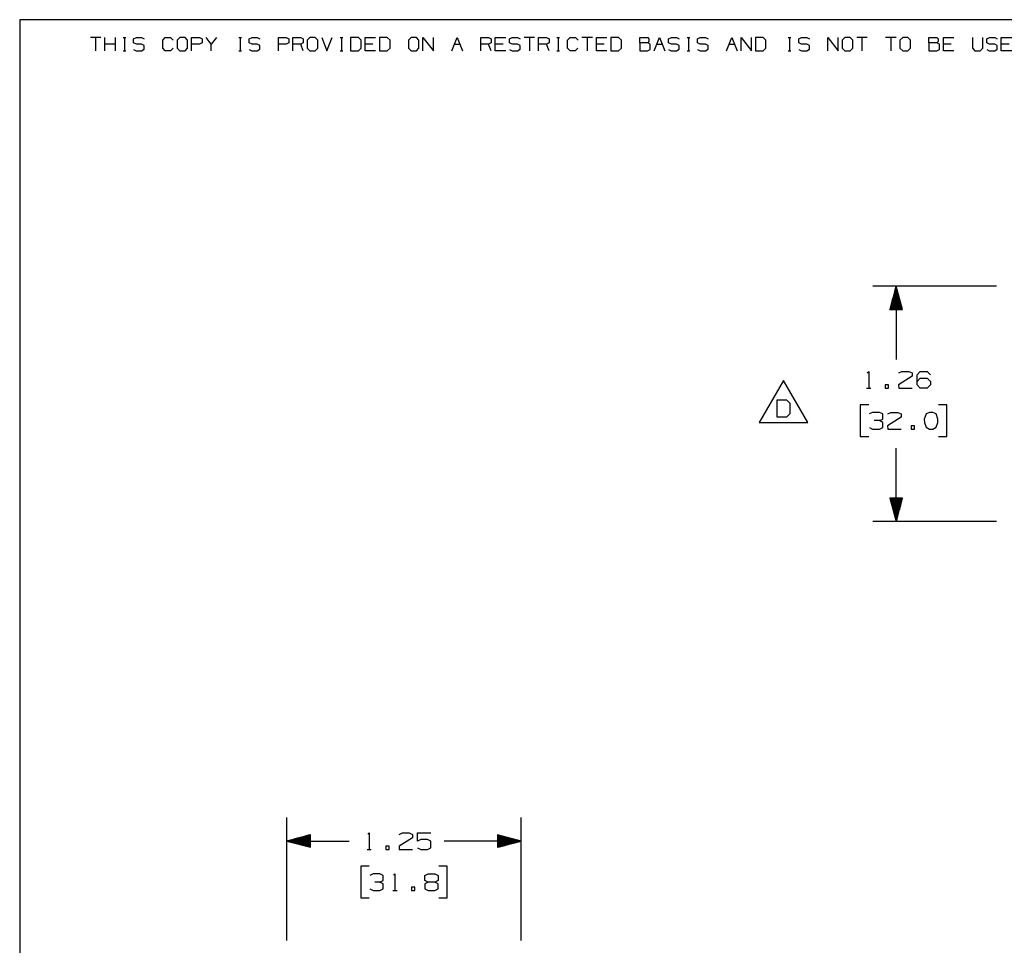
# Paper-space layout 'Layout1' of a CAD drawing. Extents: x 0.6 to 16.4, y 0.4 to 10.6.
# Drawn here: x 0.6 to 5.9, y 5.7 to 10.6 of the extents above; entities that cross this region are included whole.
import ezdxf

# ---------------------------------------------------------------- set-up
doc = ezdxf.new("R2010")
doc.units = 0
doc.header["$MEASUREMENT"] = 0
doc.layers.add('1', color=7, linetype='Continuous')

psp = doc.layouts.get("Layout1")

# ---------------------------------------------------------------- linework, layer by layer
at = {"layer": '1', "color": 7, "linetype": 'Continuous'}
for p, q in [((16.369932, 10.641915), (0.633067, 10.641915)), ((0.633067, 10.641915), (0.633067, 0.440085)), ((1.066817, 10.546244), (1.010715, 10.546244)), ((1.038766, 10.546244), (1.038766, 10.476116)), ((1.087929, 10.476116), (1.087929, 10.546244)), ((1.144032, 10.476116), (1.144032, 10.546244)), ((1.185813, 10.546244), (1.199839, 10.546244)), ((1.193195, 10.546244), (1.193195, 10.476116)), ((1.24162, 10.5396), (1.256384, 10.546244)), ((1.24162, 10.518192), (1.24162, 10.5396)), ((1.256384, 10.511549), (1.24162, 10.518192)), ((1.256384, 10.546244), (1.284435, 10.546244)), ((1.284435, 10.546244), (1.29846, 10.5396)), ((1.396787, 10.532218), (1.410813, 10.546244)), ((1.396787, 10.490142), (1.396787, 10.532218)), ((1.410813, 10.546244), (1.438864, 10.546244)), ((1.438864, 10.546244), (1.452889, 10.532218)), ((1.488027, 10.546244), (1.473263, 10.532218)), ((1.473263, 10.532218), (1.473263, 10.490142)), ((1.516078, 10.546244), (1.488027, 10.546244)), ((1.530104, 10.532218), (1.516078, 10.546244)), ((1.530104, 10.490142), (1.530104, 10.532218)), ((1.551216, 10.476116), (1.551216, 10.546244)), ((1.551216, 10.546244), (1.593293, 10.546244)), ((1.607318, 10.518192), (1.592554, 10.511549)), ((1.593293, 10.546244), (1.607318, 10.5396)), ((1.607318, 10.5396), (1.607318, 10.518192)), ((1.656481, 10.511549), (1.62843, 10.546244)), ((1.684533, 10.546244), (1.656481, 10.511549)), ((1.803528, 10.546244), (1.817554, 10.546244)), ((1.81091, 10.546244), (1.81091, 10.476116)), ((1.859335, 10.5396), (1.874099, 10.546244)), ((1.859335, 10.518192), (1.859335, 10.5396)), ((1.874099, 10.511549), (1.859335, 10.518192)), ((1.874099, 10.546244), (1.90215, 10.546244)), ((1.90215, 10.546244), (1.916176, 10.5396)), ((2.014502, 10.476116), (2.014502, 10.546244)), ((2.014502, 10.546244), (2.056579, 10.546244)), ((2.070605, 10.518192), (2.055841, 10.511549)), ((2.056579, 10.546244), (2.070605, 10.5396)), ((2.070605, 10.5396), (2.070605, 10.518192)), ((2.091717, 10.476116), (2.091717, 10.546244)), ((2.091717, 10.546244), (2.133793, 10.546244)), ((2.133793, 10.546244), (2.147819, 10.5396)), ((2.147819, 10.518192), (2.133793, 10.511549)), ((2.147819, 10.5396), (2.147819, 10.518192)), ((2.182957, 10.546244), (2.168193, 10.532218)), ((2.168193, 10.532218), (2.168193, 10.490142)), ((2.211008, 10.546244), (2.182957, 10.546244)), ((2.225034, 10.532218), (2.211008, 10.546244)), ((2.225034, 10.490142), (2.225034, 10.532218)), ((2.246145, 10.546244), (2.274197, 10.476116)), ((2.274197, 10.476116), (2.302248, 10.546244)), ((2.344029, 10.546244), (2.358055, 10.546244)), ((2.351411, 10.546244), (2.351411, 10.476116)), ((2.441913, 10.546244), (2.400574, 10.546244)), ((2.400574, 10.546244), (2.400574, 10.476116)), ((2.456677, 10.532218), (2.441913, 10.546244)), ((2.456677, 10.490142), (2.456677, 10.532218)), ((2.477789, 10.476116), (2.477789, 10.546244)), ((2.477789, 10.546244), (2.533891, 10.546244)), ((2.596342, 10.546244), (2.555003, 10.546244)), ((2.555003, 10.546244), (2.555003, 10.476116)), ((2.611105, 10.532218), (2.596342, 10.546244)), ((2.611105, 10.490142), (2.611105, 10.532218)), ((2.723458, 10.546244), (2.708694, 10.532218)), ((2.708694, 10.532218), (2.708694, 10.490142)), ((2.751509, 10.546244), (2.723458, 10.546244)), ((2.765534, 10.532218), (2.751509, 10.546244)), ((2.765534, 10.490142), (2.765534, 10.532218)), ((2.786646, 10.476116), (2.786646, 10.546244)), ((2.786646, 10.546244), (2.842749, 10.476116)), ((2.842749, 10.476116), (2.842749, 10.546244)), ((2.941075, 10.476116), (2.969126, 10.546244)), ((2.969126, 10.546244), (2.997178, 10.476116)), ((3.095504, 10.476116), (3.095504, 10.546244)), ((3.095504, 10.546244), (3.137581, 10.546244)), ((3.137581, 10.546244), (3.151606, 10.5396)), ((3.151606, 10.518192), (3.137581, 10.511549)), ((3.151606, 10.5396), (3.151606, 10.518192)), ((3.172719, 10.476116), (3.172719, 10.546244)), ((3.172719, 10.546244), (3.228821, 10.546244)), ((3.249195, 10.5396), (3.263958, 10.546244)), ((3.249195, 10.518192), (3.249195, 10.5396)), ((3.263958, 10.511549), (3.249195, 10.518192)), ((3.263958, 10.546244), (3.29201, 10.546244)), ((3.29201, 10.546244), (3.306035, 10.5396)), ((3.38325, 10.546244), (3.327147, 10.546244)), ((3.355198, 10.546244), (3.355198, 10.476116)), ((3.404362, 10.476116), (3.404362, 10.546244)), ((3.404362, 10.546244), (3.446439, 10.546244)), ((3.446439, 10.546244), (3.460464, 10.5396)), ((3.460464, 10.518192), (3.446439, 10.511549)), ((3.460464, 10.5396), (3.460464, 10.518192)), ((3.502245, 10.546244), (3.516271, 10.546244)), ((3.509627, 10.546244), (3.509627, 10.476116)), ((3.558791, 10.532218), (3.572816, 10.546244)), ((3.558791, 10.490142), (3.558791, 10.532218)), ((3.572816, 10.546244), (3.600867, 10.546244)), ((3.600867, 10.546244), (3.614893, 10.532218)), ((3.692107, 10.546244), (3.636005, 10.546244)), ((3.664056, 10.546244), (3.664056, 10.476116)), ((3.713219, 10.476116), (3.713219, 10.546244)), ((3.713219, 10.546244), (3.769322, 10.546244)), ((3.831772, 10.546244), (3.790434, 10.546244)), ((3.790434, 10.546244), (3.790434, 10.476116)), ((3.846536, 10.532218), (3.831772, 10.546244)), ((3.846536, 10.490142), (3.846536, 10.532218)), ((3.944863, 10.518192), (3.944863, 10.546244)), ((3.944863, 10.546244), (3.986939, 10.546244)), ((3.986939, 10.518192), (3.944863, 10.518192)), ((3.944863, 10.518192), (3.944863, 10.476116)), ((3.986939, 10.546244), (3.993583, 10.5396)), ((3.993583, 10.525575), (3.986939, 10.518192)), ((4.000226, 10.511549), (3.986939, 10.518192)), ((3.993583, 10.5396), (3.993583, 10.525575)), ((4.022077, 10.476116), (4.050128, 10.546244)), ((4.050128, 10.546244), (4.078179, 10.476116)), ((4.098553, 10.5396), (4.113317, 10.546244)), ((4.098553, 10.518192), (4.098553, 10.5396)), ((4.113317, 10.511549), (4.098553, 10.518192)), ((4.113317, 10.546244), (4.141368, 10.546244)), ((4.141368, 10.546244), (4.155394, 10.5396)), ((4.197175, 10.546244), (4.211201, 10.546244)), ((4.204557, 10.546244), (4.204557, 10.476116)), ((4.252982, 10.5396), (4.267746, 10.546244)), ((4.252982, 10.518192), (4.252982, 10.5396)), ((4.267746, 10.511549), (4.252982, 10.518192)), ((4.267746, 10.546244), (4.295797, 10.546244)), ((4.295797, 10.546244), (4.309823, 10.5396)), ((4.408149, 10.476116), (4.4362, 10.546244)), ((4.4362, 10.546244), (4.464252, 10.476116)), ((4.485363, 10.476116), (4.485363, 10.546244)), ((4.485363, 10.546244), (4.541466, 10.476116)), ((4.541466, 10.476116), (4.541466, 10.546244)), ((4.603917, 10.546244), (4.562578, 10.546244)), ((4.562578, 10.546244), (4.562578, 10.476116)), ((4.61868, 10.532218), (4.603917, 10.546244)), ((4.61868, 10.490142), (4.61868, 10.532218)), ((4.737676, 10.546244), (4.751701, 10.546244)), ((4.745058, 10.546244), (4.745058, 10.476116)), ((4.793483, 10.5396), (4.808247, 10.546244)), ((4.793483, 10.518192), (4.793483, 10.5396)), ((4.808247, 10.511549), (4.793483, 10.518192)), ((4.808247, 10.546244), (4.836298, 10.546244)), ((4.836298, 10.546244), (4.850324, 10.5396)), ((4.94865, 10.476116), (4.94865, 10.546244)), ((4.94865, 10.546244), (5.004752, 10.476116)), ((5.004752, 10.476116), (5.004752, 10.546244)), ((5.03989, 10.546244), (5.025126, 10.532218)), ((5.025126, 10.532218), (5.025126, 10.490142)), ((5.067941, 10.546244), (5.03989, 10.546244)), ((5.081967, 10.532218), (5.067941, 10.546244)), ((5.081967, 10.490142), (5.081967, 10.532218)), ((5.159181, 10.546244), (5.103079, 10.546244)), ((5.13113, 10.546244), (5.13113, 10.476116)), ((5.31361, 10.546244), (5.257508, 10.546244)), ((5.285559, 10.546244), (5.285559, 10.476116)), ((5.348748, 10.546244), (5.333984, 10.532218)), ((5.333984, 10.532218), (5.333984, 10.490142)), ((5.376799, 10.546244), (5.348748, 10.546244)), ((5.390824, 10.532218), (5.376799, 10.546244)), ((5.390824, 10.490142), (5.390824, 10.532218)), ((5.489151, 10.518192), (5.489151, 10.546244)), ((5.489151, 10.546244), (5.531228, 10.546244)), ((5.531228, 10.518192), (5.489151, 10.518192)), ((5.489151, 10.518192), (5.489151, 10.476116)), ((5.531228, 10.546244), (5.537871, 10.5396)), ((5.537871, 10.525575), (5.531228, 10.518192)), ((5.544515, 10.511549), (5.531228, 10.518192)), ((5.537871, 10.5396), (5.537871, 10.525575)), ((5.566365, 10.476116), (5.566365, 10.546244)), ((5.566365, 10.546244), (5.622468, 10.546244)), ((5.720794, 10.546244), (5.720794, 10.490142)), ((5.776896, 10.490142), (5.776896, 10.546244)), ((5.79727, 10.5396), (5.812034, 10.546244)), ((5.79727, 10.518192), (5.79727, 10.5396)), ((5.812034, 10.511549), (5.79727, 10.518192)), ((5.812034, 10.546244), (5.840085, 10.546244)), ((5.840085, 10.546244), (5.854111, 10.5396)), ((5.875223, 10.476116), (5.875223, 10.546244)), ((5.875223, 10.546244), (5.931325, 10.546244)), ((1.144032, 10.511549), (1.087929, 10.511549)), ((1.185813, 10.476116), (1.199839, 10.476116)), ((1.24162, 10.482759), (1.255646, 10.476116)), ((1.255646, 10.476116), (1.284435, 10.476116)), ((1.284435, 10.511549), (1.256384, 10.511549)), ((1.29846, 10.504168), (1.284435, 10.511549)), ((1.284435, 10.476116), (1.29846, 10.483498)), ((1.29846, 10.483498), (1.29846, 10.504168)), ((1.410813, 10.476116), (1.396787, 10.490142)), ((1.438125, 10.476116), (1.410813, 10.476116)), ((1.452151, 10.490142), (1.438125, 10.476116)), ((1.473263, 10.490142), (1.488027, 10.476116)), ((1.488027, 10.476116), (1.516078, 10.476116)), ((1.516078, 10.476116), (1.530104, 10.490142)), ((1.592554, 10.511549), (1.551216, 10.511549)), ((1.656481, 10.476116), (1.656481, 10.511549)), ((1.803528, 10.476116), (1.817554, 10.476116)), ((1.859335, 10.482759), (1.873361, 10.476116)), ((1.873361, 10.476116), (1.90215, 10.476116)), ((1.90215, 10.511549), (1.874099, 10.511549)), ((1.916176, 10.504168), (1.90215, 10.511549)), ((1.90215, 10.476116), (1.916176, 10.483498)), ((1.916176, 10.483498), (1.916176, 10.504168)), ((2.055841, 10.511549), (2.014502, 10.511549)), ((2.133793, 10.511549), (2.091717, 10.511549)), ((2.147819, 10.476116), (2.133793, 10.511549)), ((2.168193, 10.490142), (2.182957, 10.476116)), ((2.182957, 10.476116), (2.211008, 10.476116)), ((2.211008, 10.476116), (2.225034, 10.490142)), ((2.344029, 10.476116), (2.358055, 10.476116)), ((2.400574, 10.476116), (2.441913, 10.476116)), ((2.441913, 10.476116), (2.456677, 10.490142)), ((2.519866, 10.511549), (2.477789, 10.511549)), ((2.533891, 10.476116), (2.477789, 10.476116)), ((2.555003, 10.476116), (2.596342, 10.476116)), ((2.596342, 10.476116), (2.611105, 10.490142)), ((2.708694, 10.490142), (2.723458, 10.476116)), ((2.723458, 10.476116), (2.751509, 10.476116)), ((2.751509, 10.476116), (2.765534, 10.490142)), ((2.955101, 10.511549), (2.983152, 10.511549)), ((3.137581, 10.511549), (3.095504, 10.511549)), ((3.151606, 10.476116), (3.137581, 10.511549)), ((3.214795, 10.511549), (3.172719, 10.511549)), ((3.228821, 10.476116), (3.172719, 10.476116)), ((3.249195, 10.482759), (3.26322, 10.476116)), ((3.26322, 10.476116), (3.29201, 10.476116)), ((3.29201, 10.511549), (3.263958, 10.511549)), ((3.306035, 10.504168), (3.29201, 10.511549)), ((3.29201, 10.476116), (3.306035, 10.483498)), ((3.306035, 10.483498), (3.306035, 10.504168)), ((3.446439, 10.511549), (3.404362, 10.511549)), ((3.460464, 10.476116), (3.446439, 10.511549)), ((3.502245, 10.476116), (3.516271, 10.476116)), ((3.572816, 10.476116), (3.558791, 10.490142)), ((3.600129, 10.476116), (3.572816, 10.476116)), ((3.614155, 10.490142), (3.600129, 10.476116)), ((3.755296, 10.511549), (3.713219, 10.511549)), ((3.769322, 10.476116), (3.713219, 10.476116)), ((3.790434, 10.476116), (3.831772, 10.476116)), ((3.831772, 10.476116), (3.846536, 10.490142)), ((3.944863, 10.476116), (3.986201, 10.476116)), ((3.986201, 10.476116), (4.000226, 10.482759)), ((4.000226, 10.482759), (4.000226, 10.511549)), ((4.036103, 10.511549), (4.064154, 10.511549)), ((4.098553, 10.482759), (4.112579, 10.476116)), ((4.112579, 10.476116), (4.141368, 10.476116)), ((4.141368, 10.511549), (4.113317, 10.511549)), ((4.155394, 10.504168), (4.141368, 10.511549)), ((4.141368, 10.476116), (4.155394, 10.483498)), ((4.155394, 10.483498), (4.155394, 10.504168)), ((4.197175, 10.476116), (4.211201, 10.476116)), ((4.252982, 10.482759), (4.267008, 10.476116)), ((4.267008, 10.476116), (4.295797, 10.476116)), ((4.295797, 10.511549), (4.267746, 10.511549)), ((4.309823, 10.504168), (4.295797, 10.511549)), ((4.295797, 10.476116), (4.309823, 10.483498)), ((4.309823, 10.483498), (4.309823, 10.504168)), ((4.422174, 10.511549), (4.450226, 10.511549)), ((4.562578, 10.476116), (4.603917, 10.476116)), ((4.603917, 10.476116), (4.61868, 10.490142)), ((4.737676, 10.476116), (4.751701, 10.476116)), ((4.793483, 10.482759), (4.807508, 10.476116)), ((4.807508, 10.476116), (4.836298, 10.476116)), ((4.836298, 10.511549), (4.808247, 10.511549)), ((4.850324, 10.504168), (4.836298, 10.511549)), ((4.836298, 10.476116), (4.850324, 10.483498)), ((4.850324, 10.483498), (4.850324, 10.504168)), ((5.025126, 10.490142), (5.03989, 10.476116)), ((5.03989, 10.476116), (5.067941, 10.476116)), ((5.067941, 10.476116), (5.081967, 10.490142)), ((5.333984, 10.490142), (5.348748, 10.476116)), ((5.348748, 10.476116), (5.376799, 10.476116)), ((5.376799, 10.476116), (5.390824, 10.490142)), ((5.489151, 10.476116), (5.530489, 10.476116)), ((5.530489, 10.476116), (5.544515, 10.482759)), ((5.544515, 10.482759), (5.544515, 10.511549)), ((5.608442, 10.511549), (5.566365, 10.511549)), ((5.622468, 10.476116), (5.566365, 10.476116)), ((5.720794, 10.490142), (5.734082, 10.476116)), ((5.734082, 10.476116), (5.762133, 10.476116)), ((5.762133, 10.476116), (5.776896, 10.490142)), ((5.79727, 10.482759), (5.811296, 10.476116)), ((5.811296, 10.476116), (5.840085, 10.476116)), ((5.840085, 10.511549), (5.812034, 10.511549)), ((5.854111, 10.504168), (5.840085, 10.511549)), ((5.840085, 10.476116), (5.854111, 10.483498)), ((5.854111, 10.483498), (5.854111, 10.504168)), ((5.9173, 10.511549), (5.875223, 10.511549)), ((5.931325, 10.476116), (5.875223, 10.476116)), ((5.849126, 9.218358), (5.188756, 9.218358)), ((5.313756, 9.218358), (5.280263, 9.093358)), ((5.310757, 9.093358), (5.310757, 9.207162)), ((5.312757, 9.093358), (5.312757, 9.214625)), ((5.313756, 9.218358), (5.313756, 8.825821)), ((5.34725, 9.093358), (5.313756, 9.218358)), ((5.314756, 9.093358), (5.314756, 9.214625)), ((5.316757, 9.093358), (5.316757, 9.207162)), ((5.296757, 9.093358), (5.296757, 9.154913)), ((5.298757, 9.093358), (5.298757, 9.162377)), ((5.300756, 9.093358), (5.300756, 9.169841)), ((5.302756, 9.093358), (5.302756, 9.177305)), ((5.304757, 9.093358), (5.304757, 9.18477)), ((5.306756, 9.093358), (5.306756, 9.192233)), ((5.308756, 9.093358), (5.308756, 9.199697)), ((5.318757, 9.093358), (5.318757, 9.199697)), ((5.320756, 9.093358), (5.320756, 9.192233)), ((5.322756, 9.093358), (5.322756, 9.18477)), ((5.324757, 9.093358), (5.324757, 9.177305)), ((5.326756, 9.093358), (5.326756, 9.169841)), ((5.328756, 9.093358), (5.328756, 9.162377)), ((5.330757, 9.093358), (5.330757, 9.154913)), ((5.282756, 9.093358), (5.282756, 9.102664)), ((5.284757, 9.093358), (5.284757, 9.110128)), ((5.286757, 9.093358), (5.286757, 9.117593)), ((5.288756, 9.093358), (5.288756, 9.125056)), ((5.290757, 9.093358), (5.290757, 9.132521)), ((5.292757, 9.093358), (5.292757, 9.139985)), ((5.294756, 9.093358), (5.294756, 9.147449)), ((5.332757, 9.093358), (5.332757, 9.147449)), ((5.334756, 9.093358), (5.334756, 9.139985)), ((5.336757, 9.093358), (5.336757, 9.132521)), ((5.338757, 9.093358), (5.338757, 9.125056)), ((5.340756, 9.093358), (5.340756, 9.117593)), ((5.342757, 9.093358), (5.342757, 9.110128)), ((5.344757, 9.093358), (5.344757, 9.102664)), ((5.280263, 9.093358), (5.34725, 9.093358)), ((5.280756, 9.093358), (5.280756, 9.095201)), ((5.280756, 9.093358), (5.280756, 9.095201)), ((5.346756, 9.093358), (5.346756, 9.095201)), ((5.346756, 9.093358), (5.346756, 9.095201)), ((5.159632, 8.754884), (5.167131, 8.762383)), ((5.167131, 8.762383), (5.167131, 8.673321)), ((5.398881, 8.736134), (5.326694, 8.691133)), ((5.327631, 8.753945), (5.344507, 8.762383)), ((5.344507, 8.762383), (5.381069, 8.762383)), ((5.381069, 8.762383), (5.398881, 8.753945)), ((5.398881, 8.753945), (5.398881, 8.736134)), ((5.425694, 8.744571), (5.442569, 8.762383)), ((5.425694, 8.691133), (5.425694, 8.744571)), ((5.442569, 8.762383), (5.479132, 8.762383)), ((5.479132, 8.762383), (5.496944, 8.744571)), ((4.712134, 8.713634), (4.58223, 8.488633)), ((4.842038, 8.488633), (4.712134, 8.713634)), ((5.273632, 8.691133), (5.255819, 8.691133)), ((5.255819, 8.691133), (5.255819, 8.673321)), ((5.273632, 8.673321), (5.273632, 8.691133)), ((5.326694, 8.691133), (5.327631, 8.673321)), ((5.425694, 8.708946), (5.442569, 8.726758)), ((5.442569, 8.673321), (5.425694, 8.691133)), ((5.442569, 8.726758), (5.479132, 8.726758)), ((5.479132, 8.726758), (5.496944, 8.708946)), ((5.496944, 8.691133), (5.479132, 8.673321)), ((5.496944, 8.708946), (5.496944, 8.691133)), ((5.155881, 8.673321), (5.178381, 8.673321)), ((5.255819, 8.673321), (5.273632, 8.673321)), ((5.327631, 8.673321), (5.398881, 8.673321)), ((5.479132, 8.673321), (5.442569, 8.673321)), ((4.729478, 8.607696), (4.676978, 8.607696)), ((4.676978, 8.607696), (4.676978, 8.518633)), ((4.748228, 8.589883), (4.729478, 8.607696)), ((4.748228, 8.536446), (4.748228, 8.589883)), ((5.167131, 8.583321), (5.122131, 8.583321)), ((5.122131, 8.583321), (5.122131, 8.414571)), ((5.584132, 8.583321), (5.539132, 8.583321)), ((5.584132, 8.414571), (5.584132, 8.583321)), ((4.676978, 8.518633), (4.729478, 8.518633)), ((4.729478, 8.518633), (4.748228, 8.536446)), ((5.187757, 8.543008), (5.169944, 8.534571)), ((5.224319, 8.543008), (5.187757, 8.543008)), ((5.242132, 8.534571), (5.224319, 8.543008)), ((5.242132, 8.507383), (5.242132, 8.534571)), ((5.268944, 8.534571), (5.285819, 8.543008)), ((5.285819, 8.543008), (5.322381, 8.543008)), ((5.322381, 8.543008), (5.340194, 8.534571)), ((5.340194, 8.534571), (5.340194, 8.516758)), ((5.473506, 8.534571), (5.464131, 8.507383)), ((5.491319, 8.543008), (5.473506, 8.534571)), ((5.509131, 8.543008), (5.491319, 8.543008)), ((5.526944, 8.534571), (5.509131, 8.543008)), ((5.536319, 8.507383), (5.526944, 8.534571)), ((4.58223, 8.488633), (4.842038, 8.488633)), ((5.224319, 8.498946), (5.197132, 8.498946)), ((5.224319, 8.498946), (5.242132, 8.507383)), ((5.242132, 8.489571), (5.224319, 8.498946)), ((5.242132, 8.462383), (5.242132, 8.489571)), ((5.340194, 8.516758), (5.268006, 8.471758)), ((5.268006, 8.471758), (5.268944, 8.453946)), ((5.411069, 8.471758), (5.393257, 8.471758)), ((5.393257, 8.471758), (5.393257, 8.453946)), ((5.411069, 8.453946), (5.411069, 8.471758)), ((5.464131, 8.507383), (5.465069, 8.489571)), ((5.465069, 8.489571), (5.473506, 8.463321)), ((5.526944, 8.463321), (5.536319, 8.489571)), ((5.536319, 8.489571), (5.536319, 8.507383)), ((5.122131, 8.414571), (5.167131, 8.414571)), ((5.170882, 8.462383), (5.187757, 8.453946)), ((5.187757, 8.453946), (5.224319, 8.453946)), ((5.224319, 8.453946), (5.242132, 8.462383)), ((5.268944, 8.453946), (5.340194, 8.453946)), ((5.393257, 8.453946), (5.411069, 8.453946)), ((5.473506, 8.463321), (5.491319, 8.453946)), ((5.491319, 8.453946), (5.509131, 8.453946)), ((5.509131, 8.453946), (5.526944, 8.463321)), ((5.539132, 8.414571), (5.584132, 8.414571)), ((5.313756, 7.959534), (5.313756, 8.352071)), ((5.34725, 8.084534), (5.280263, 8.084534)), ((5.280263, 8.084534), (5.313756, 7.959534)), ((5.280756, 8.084534), (5.280756, 8.082691)), ((5.280756, 8.084534), (5.280756, 8.082691)), ((5.282756, 8.084534), (5.282756, 8.075228)), ((5.284757, 8.084534), (5.284757, 8.067763)), ((5.286757, 8.084534), (5.286757, 8.060299)), ((5.288756, 8.084534), (5.288756, 8.052835)), ((5.290757, 8.084534), (5.290757, 8.045371)), ((5.292757, 8.084534), (5.292757, 8.037907)), ((5.294756, 8.084534), (5.294756, 8.030443)), ((5.296757, 8.084534), (5.296757, 8.022979)), ((5.298757, 8.084534), (5.298757, 8.015514)), ((5.300756, 8.084534), (5.300756, 8.008051)), ((5.302756, 8.084534), (5.302756, 8.000587)), ((5.304757, 8.084534), (5.304757, 7.993122)), ((5.306756, 8.084534), (5.306756, 7.985658)), ((5.308756, 8.084534), (5.308756, 7.978194)), ((5.310757, 8.084534), (5.310757, 7.97073)), ((5.312757, 8.084534), (5.312757, 7.963266)), ((5.313756, 7.959534), (5.34725, 8.084534)), ((5.314756, 8.084534), (5.314756, 7.963266)), ((5.316757, 8.084534), (5.316757, 7.97073)), ((5.318757, 8.084534), (5.318757, 7.978194)), ((5.320756, 8.084534), (5.320756, 7.985658)), ((5.322756, 8.084534), (5.322756, 7.993122)), ((5.324757, 8.084534), (5.324757, 8.000587)), ((5.326756, 8.084534), (5.326756, 8.008051)), ((5.328756, 8.084534), (5.328756, 8.015514)), ((5.330757, 8.084534), (5.330757, 8.022979)), ((5.332757, 8.084534), (5.332757, 8.030443)), ((5.334756, 8.084534), (5.334756, 8.037907)), ((5.336757, 8.084534), (5.336757, 8.045371)), ((5.338757, 8.084534), (5.338757, 8.052835)), ((5.340756, 8.084534), (5.340756, 8.060299)), ((5.342757, 8.084534), (5.342757, 8.067763)), ((5.344757, 8.084534), (5.344757, 8.075228)), ((5.346756, 8.084534), (5.346756, 8.082691)), ((5.346756, 8.084534), (5.346756, 8.082691)), ((5.849126, 7.959534), (5.188756, 7.959534)), ((2.060514, 5.721292), (2.060514, 6.377356)), ((3.310514, 5.721292), (3.310514, 6.377356)), ((2.185514, 6.285849), (2.060514, 6.252356)), ((2.185514, 6.259356), (2.086638, 6.259356)), ((2.185514, 6.261356), (2.094102, 6.261356)), ((2.185514, 6.263356), (2.101566, 6.263356)), ((2.185514, 6.265356), (2.10903, 6.265356)), ((2.185514, 6.267355), (2.116494, 6.267355)), ((2.185514, 6.269356), (2.123959, 6.269356)), ((2.185514, 6.271356), (2.131423, 6.271356)), ((2.185514, 6.273355), (2.138887, 6.273355)), ((2.185514, 6.275356), (2.146351, 6.275356)), ((2.185514, 6.277356), (2.153815, 6.277356)), ((2.185514, 6.279356), (2.161279, 6.279356)), ((2.185514, 6.281356), (2.168743, 6.281356)), ((2.185514, 6.283356), (2.176207, 6.283356)), ((2.185514, 6.285356), (2.183671, 6.285356)), ((2.185514, 6.285356), (2.183671, 6.285356)), ((2.185514, 6.218862), (2.185514, 6.285849)), ((2.492014, 6.288918), (2.499514, 6.296418)), ((2.499514, 6.296418), (2.499514, 6.207355)), ((2.731264, 6.270168), (2.659076, 6.225168)), ((2.660014, 6.287981), (2.676889, 6.296418)), ((2.676889, 6.296418), (2.713451, 6.296418)), ((2.713451, 6.296418), (2.731264, 6.287981)), ((2.731264, 6.287981), (2.731264, 6.270168)), ((2.757139, 6.252356), (2.757139, 6.296418)), ((2.757139, 6.296418), (2.829326, 6.296418)), ((2.774951, 6.260793), (2.757139, 6.252356)), ((2.811514, 6.260793), (2.774951, 6.260793)), ((2.829326, 6.251418), (2.811514, 6.260793)), ((3.310514, 6.252356), (3.185514, 6.285849)), ((3.185514, 6.285849), (3.185514, 6.218862)), ((3.185514, 6.285356), (3.187356, 6.285356)), ((3.185514, 6.285356), (3.187356, 6.285356)), ((3.185514, 6.283356), (3.19482, 6.283356)), ((3.185514, 6.281356), (3.202284, 6.281356)), ((3.185514, 6.279356), (3.209749, 6.279356)), ((3.185514, 6.277356), (3.217212, 6.277356)), ((3.185514, 6.275356), (3.224677, 6.275356)), ((3.185514, 6.273355), (3.232141, 6.273355)), ((3.185514, 6.271356), (3.239605, 6.271356)), ((3.185514, 6.269356), (3.247069, 6.269356)), ((3.185514, 6.267355), (3.254533, 6.267355)), ((3.185514, 6.265356), (3.261997, 6.265356)), ((3.185514, 6.263356), (3.269461, 6.263356)), ((3.185514, 6.261356), (3.276925, 6.261356)), ((3.185514, 6.259356), (3.284389, 6.259356)), ((2.060514, 6.252356), (2.392014, 6.252356)), ((2.060514, 6.252356), (2.185514, 6.218862)), ((2.185514, 6.253356), (2.064246, 6.253356)), ((2.185514, 6.251356), (2.064246, 6.251356)), ((2.185514, 6.255356), (2.07171, 6.255356)), ((2.185514, 6.249356), (2.07171, 6.249356)), ((2.185514, 6.257356), (2.079174, 6.257356)), ((2.185514, 6.247355), (2.079174, 6.247355)), ((2.185514, 6.245356), (2.086638, 6.245356)), ((2.185514, 6.243356), (2.094102, 6.243356)), ((2.185514, 6.241356), (2.101566, 6.241356)), ((2.185514, 6.239356), (2.10903, 6.239356)), ((2.185514, 6.237356), (2.116494, 6.237356)), ((2.185514, 6.235356), (2.123959, 6.235356)), ((2.185514, 6.233356), (2.131423, 6.233356)), ((2.185514, 6.231356), (2.138887, 6.231356)), ((2.185514, 6.229356), (2.146351, 6.229356)), ((2.185514, 6.227355), (2.153815, 6.227355)), ((2.185514, 6.225356), (2.161279, 6.225356)), ((2.185514, 6.223356), (2.168743, 6.223356)), ((2.185514, 6.221355), (2.176207, 6.221355)), ((2.185514, 6.219356), (2.183671, 6.219356)), ((2.185514, 6.219356), (2.183671, 6.219356)), ((2.488264, 6.207355), (2.510764, 6.207355)), ((2.606014, 6.225168), (2.588201, 6.225168)), ((2.588201, 6.225168), (2.588201, 6.207355)), ((2.588201, 6.207355), (2.606014, 6.207355)), ((2.606014, 6.207355), (2.606014, 6.225168)), ((2.659076, 6.225168), (2.660014, 6.207355)), ((2.660014, 6.207355), (2.731264, 6.207355)), ((2.757139, 6.215793), (2.774951, 6.207355)), ((2.774951, 6.207355), (2.811514, 6.207355)), ((2.811514, 6.207355), (2.829326, 6.215793)), ((2.829326, 6.215793), (2.829326, 6.251418)), ((3.310514, 6.252356), (2.900264, 6.252356)), ((3.185514, 6.257356), (3.291853, 6.257356)), ((3.185514, 6.255356), (3.299318, 6.255356)), ((3.185514, 6.253356), (3.306782, 6.253356)), ((3.185514, 6.218862), (3.310514, 6.252356)), ((3.185514, 6.251356), (3.306782, 6.251356)), ((3.185514, 6.249356), (3.299318, 6.249356)), ((3.185514, 6.247355), (3.291853, 6.247355)), ((3.185514, 6.245356), (3.284389, 6.245356)), ((3.185514, 6.243356), (3.276925, 6.243356)), ((3.185514, 6.241356), (3.269461, 6.241356)), ((3.185514, 6.239356), (3.261997, 6.239356)), ((3.185514, 6.237356), (3.254533, 6.237356)), ((3.185514, 6.235356), (3.247069, 6.235356)), ((3.185514, 6.233356), (3.239605, 6.233356)), ((3.185514, 6.231356), (3.232141, 6.231356)), ((3.185514, 6.229356), (3.224677, 6.229356)), ((3.185514, 6.227355), (3.217212, 6.227355)), ((3.185514, 6.225356), (3.209749, 6.225356)), ((3.185514, 6.223356), (3.202284, 6.223356)), ((3.185514, 6.221355), (3.19482, 6.221355)), ((3.185514, 6.219356), (3.187356, 6.219356)), ((3.185514, 6.219356), (3.187356, 6.219356)), ((2.499514, 6.117356), (2.454514, 6.117356)), ((2.454514, 6.117356), (2.454514, 5.948606)), ((2.916514, 6.117356), (2.871514, 6.117356)), ((2.916514, 5.948606), (2.916514, 6.117356)), ((2.520139, 6.077043), (2.502326, 6.068606)), ((2.556701, 6.077043), (2.520139, 6.077043)), ((2.574514, 6.068606), (2.556701, 6.077043)), ((2.574514, 6.041418), (2.574514, 6.068606)), ((2.629451, 6.069543), (2.636951, 6.077043)), ((2.636951, 6.077043), (2.636951, 5.987981)), ((2.797451, 6.068606), (2.814326, 6.077043)), ((2.797451, 6.041418), (2.797451, 6.068606)), ((2.814326, 6.077043), (2.850889, 6.077043)), ((2.850889, 6.077043), (2.868701, 6.068606)), ((2.868701, 6.068606), (2.868701, 6.041418)), ((2.503264, 5.996418), (2.520139, 5.987981)), ((2.556701, 6.03298), (2.529514, 6.03298)), ((2.556701, 6.03298), (2.574514, 6.041418)), ((2.574514, 6.023606), (2.556701, 6.03298)), ((2.556701, 5.987981), (2.574514, 5.996418)), ((2.574514, 5.996418), (2.574514, 6.023606)), ((2.743451, 6.005793), (2.725639, 6.005793)), ((2.725639, 6.005793), (2.725639, 5.987981)), ((2.743451, 5.987981), (2.743451, 6.005793)), ((2.814326, 6.03298), (2.796514, 6.023606)), ((2.796514, 6.023606), (2.796514, 5.997355)), ((2.796514, 5.997355), (2.814326, 5.987981)), ((2.814326, 6.03298), (2.797451, 6.041418)), ((2.850889, 6.03298), (2.814326, 6.03298)), ((2.868701, 6.041418), (2.850889, 6.03298)), ((2.868701, 6.023606), (2.850889, 6.03298)), ((2.850889, 5.987981), (2.868701, 5.996418)), ((2.868701, 5.996418), (2.868701, 6.023606)), ((2.454514, 5.948606), (2.499514, 5.948606)), ((2.520139, 5.987981), (2.556701, 5.987981)), ((2.625701, 5.987981), (2.648201, 5.987981)), ((2.725639, 5.987981), (2.743451, 5.987981)), ((2.814326, 5.987981), (2.850889, 5.987981)), ((2.871514, 5.948606), (2.916514, 5.948606))]:
    psp.add_line(p, q, dxfattribs=at)

doc.saveas('drawing.dxf')
